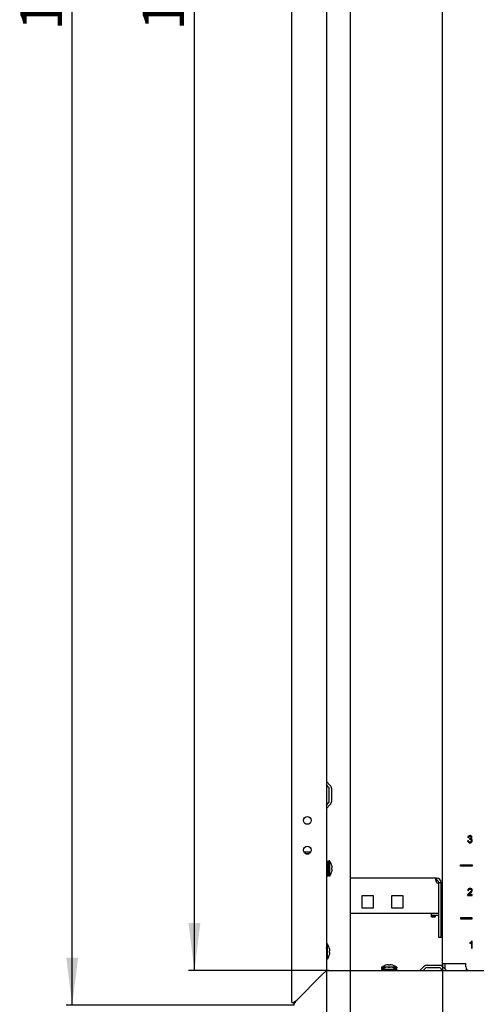
# Model space of a CAD drawing. Units: millimetres. Extents: x 0 to 841, y 0 to 594.
# Drawn here: x 505 to 544, y 174 to 257 of the extents above; entities that cross this region are included whole.
import ezdxf

# ---------------------------------------------------------------- set-up
doc = ezdxf.new("R2010")
doc.units = ezdxf.units.MM
doc.header["$LTSCALE"] = 46.255
doc.layers.get('0').update_dxf_attribs({"linetype": 'CONTINUOUS'})
for name, color, linetype in [('02___PRT_ALL_AXES', 7, 'CONTINUOUS'), ('07__ASM_ALL_ANNOTATION', 7, 'CONTINUOUS'), ('ALL_AXES', 7, 'CONTINUOUS'), ('AXIS', 7, 'CONTINUOUS')]:
    doc.layers.add(name, color=color, linetype=linetype)
doc.styles.get("Standard").update_dxf_attribs({"font": 'gost.ttf'})
doc.dimstyles.new('DIMSTYLE_1', dxfattribs={"dimtxt": 3.5, "dimasz": 4, "dimexe": 0.5, "dimexo": 0, "dimgap": 0.875, "dimtad": 1, "dimdec": 3, "dimlfac": 10, "dimtxsty": 'STANDARD', "dimblk": '_FILLED', "dimblk1": '_FILLED', "dimblk2": '_FILLED', "dimcen": 0.09, "dimadec": 0, "dimazin": 0, "dimtp": 1.2, "dimtm": 1.2, "dimtfac": 1, "dimtdec": 3, "dimtofl": 0, "dimtmove": 0, "dimatfit": 3, "dimldrblk": '_FILLED', "dimfxl": 1, "dimtolj": 1, "dimarcsym": 0})
doc.dimstyles.new('DIMSTYLE_3', dxfattribs={"dimtxt": 3.5, "dimasz": 4, "dimexe": 0.5, "dimexo": 0, "dimgap": 0.875, "dimtad": 1, "dimdec": 3, "dimlfac": 10, "dimtxsty": 'STANDARD', "dimblk": '_FILLED', "dimblk1": '_FILLED', "dimblk2": '_FILLED', "dimcen": 0.09, "dimadec": 0, "dimazin": 0, "dimtp": 0.8, "dimtm": 0.8, "dimtfac": 1, "dimtdec": 3, "dimtofl": 0, "dimtmove": 0, "dimatfit": 3, "dimldrblk": '_FILLED', "dimfxl": 1, "dimtolj": 1, "dimarcsym": 0})

# ---------------------------------------------------------------- blocks, each defined once
blk = doc.blocks.new('_FILLED')
at = {"color": 0, "linetype": 'ByBlock'}
blk.add_solid([(0, 0), (-1, 0.125), (-1, -0.125)], dxfattribs=at)
blk = doc.blocks.new('*D20')
at = {"layer": '07__ASM_ALL_ANNOTATION', "color": 2, "linetype": 'Continuous'}
for p, q in [((540.786, 177.469), (540.786, 138.166)), ((594.686, 177.469), (594.686, 138.166)), ((540.786, 138.666), (567.736, 138.666)), ((594.686, 138.666), (567.736, 138.666))]:
    blk.add_line(p, q, dxfattribs=at)
at = {"layer": '07__ASM_ALL_ANNOTATION', "color": 2, "linetype": 'Continuous', "xscale": 4, "yscale": 4, "zscale": 4, "rotation": 180}
blk.add_blockref('_FILLED', (540.786, 138.666), dxfattribs=at)
at = {"layer": '07__ASM_ALL_ANNOTATION', "color": 2, "linetype": 'Continuous', "xscale": 4, "yscale": 4, "zscale": 4}
blk.add_blockref('_FILLED', (594.686, 138.666), dxfattribs=at)
at = {"layer": '07__ASM_ALL_ANNOTATION', "color": 2, "linetype": 'Continuous', "insert": (567.846, 143.041), "char_height": 3.5, "width": 6.34375, "attachment_point": 2, "line_spacing_factor": 0.9}
blk.add_mtext('539', dxfattribs=at)
blk = doc.blocks.new('*D21')
at = {"layer": '07__ASM_ALL_ANNOTATION', "color": 2, "linetype": 'Continuous'}
for p, q in [((532.986, 176.861), (532.986, 130.612)), ((602.486, 176.861), (602.486, 130.612)), ((532.986, 131.112), (567.736, 131.112)), ((602.486, 131.112), (567.736, 131.112))]:
    blk.add_line(p, q, dxfattribs=at)
at = {"layer": '07__ASM_ALL_ANNOTATION', "color": 2, "linetype": 'Continuous', "xscale": 4, "yscale": 4, "zscale": 4, "rotation": 180}
blk.add_blockref('_FILLED', (532.986, 131.112), dxfattribs=at)
at = {"layer": '07__ASM_ALL_ANNOTATION', "color": 2, "linetype": 'Continuous', "xscale": 4, "yscale": 4, "zscale": 4}
blk.add_blockref('_FILLED', (602.486, 131.112), dxfattribs=at)
at = {"layer": '07__ASM_ALL_ANNOTATION', "color": 2, "linetype": 'Continuous', "insert": (567.736, 135.487), "char_height": 3.5, "width": 6.58824, "attachment_point": 2, "line_spacing_factor": 0.9}
blk.add_mtext('695', dxfattribs=at)
blk = doc.blocks.new('*D22')
at = {"layer": '07__ASM_ALL_ANNOTATION', "color": 2, "linetype": 'Continuous'}
for p, q in [((530.986, 176.861), (530.986, 123.409)), ((604.486, 176.861), (604.486, 123.409)), ((530.986, 123.909), (567.736, 123.909)), ((604.486, 123.909), (567.736, 123.909))]:
    blk.add_line(p, q, dxfattribs=at)
at = {"layer": '07__ASM_ALL_ANNOTATION', "color": 2, "linetype": 'Continuous', "xscale": 4, "yscale": 4, "zscale": 4, "rotation": 180}
blk.add_blockref('_FILLED', (530.986, 123.909), dxfattribs=at)
at = {"layer": '07__ASM_ALL_ANNOTATION', "color": 2, "linetype": 'Continuous', "xscale": 4, "yscale": 4, "zscale": 4}
blk.add_blockref('_FILLED', (604.486, 123.909), dxfattribs=at)
at = {"layer": '07__ASM_ALL_ANNOTATION', "color": 2, "linetype": 'Continuous', "insert": (567.736, 128.284), "char_height": 3.5, "width": 6.34375, "attachment_point": 2, "line_spacing_factor": 0.9}
blk.add_mtext('735', dxfattribs=at)
blk = doc.blocks.new('*D23')
at = {"layer": '07__ASM_ALL_ANNOTATION', "color": 2, "linetype": 'Continuous'}
for p, q in [((532.986, 345.861), (519.369, 345.861)), ((519.869, 345.861), (519.869, 261.361)), ((519.869, 176.861), (519.869, 261.361)), ((531.186, 176.861), (519.369, 176.861))]:
    blk.add_line(p, q, dxfattribs=at)
at = {"layer": '07__ASM_ALL_ANNOTATION', "color": 2, "linetype": 'Continuous', "xscale": 4, "yscale": 4, "zscale": 4}
for p, rotation in [((519.869, 345.861), 90), ((519.869, 176.861), 270)]:
    blk.add_blockref('_FILLED', p, dxfattribs=dict(at, rotation=rotation))
at = {"layer": '07__ASM_ALL_ANNOTATION', "color": 2, "linetype": 'Continuous', "insert": (515.494, 261.361), "char_height": 3.5, "width": 8.3511, "attachment_point": 2, "rotation": 90, "line_spacing_factor": 0.9}
blk.add_mtext('1690', dxfattribs=at)
blk = doc.blocks.new('*D24')
at = {"layer": '07__ASM_ALL_ANNOTATION', "color": 2, "linetype": 'Continuous'}
for p, q in [((528.286, 348.761), (509.072, 348.761)), ((509.572, 348.761), (509.572, 261.361)), ((509.572, 173.961), (509.572, 261.361)), ((528.286, 173.961), (509.072, 173.961))]:
    blk.add_line(p, q, dxfattribs=at)
at = {"layer": '07__ASM_ALL_ANNOTATION', "color": 2, "linetype": 'Continuous', "xscale": 4, "yscale": 4, "zscale": 4}
for p, rotation in [((509.572, 348.761), 90), ((509.572, 173.961), 270)]:
    blk.add_blockref('_FILLED', p, dxfattribs=dict(at, rotation=rotation))
at = {"layer": '07__ASM_ALL_ANNOTATION', "color": 2, "linetype": 'Continuous', "insert": (505.197, 261.361), "char_height": 3.5, "width": 8.3511, "attachment_point": 2, "rotation": 90, "line_spacing_factor": 0.9}
blk.add_mtext('1748', dxfattribs=at)

msp = doc.modelspace()

# ---------------------------------------------------------------- linework, layer by layer
at = {"color": 3, "linetype": 'Continuous'}
for p, q in [((528.08621, 174.16135), (528.08621, 348.56135)), ((530.98621, 345.86135), (530.98621, 176.86135)), ((532.98621, 345.86135), (532.98621, 176.86135)), ((540.78621, 177.19126), (540.78621, 345.53144)), ((531.31613, 192.46428), (530.98914, 192.79126)), ((531.43621, 191.14834), (531.43621, 192.17437)), ((530.98914, 190.53144), (531.31613, 190.85842)), ((540.26621, 184.66135), (532.98621, 184.66135)), ((534.96621, 183.16135), (533.96621, 183.16135)), ((533.96621, 183.16135), (533.96621, 182.16135)), ((534.96621, 182.16135), (534.96621, 183.16135)), ((537.46621, 183.16135), (536.46621, 183.16135)), ((536.46621, 183.16135), (536.46621, 182.16135)), ((537.46621, 182.16135), (537.46621, 183.16135)), ((533.96621, 182.16135), (534.96621, 182.16135)), ((536.46621, 182.16135), (537.46621, 182.16135)), ((540.46621, 181.66135), (532.98621, 181.66135)), ((530.96876, 176.8439), (530.58621, 176.46135)), ((530.98621, 176.86135), (530.96876, 176.8439)), ((530.98621, 176.86135), (604.48621, 176.86135)), ((538.8563, 176.86428), (539.18328, 177.19126)), ((539.4732, 177.31135), (540.49923, 177.31135)), ((540.78621, 177.46885), (542.73621, 177.46885)), ((540.78621, 176.86885), (540.78621, 176.91135)), ((540.78914, 177.19126), (541.11613, 176.86428)), ((542.73621, 177.16885), (542.73621, 177.46885)), ((528.48621, 174.36135), (530.58621, 176.46135)), ((528.08621, 174.16135), (528.20337, 174.16135)), ((528.28621, 173.96135), (528.28621, 174.07851))]:
    msp.add_line(p, q, dxfattribs=at)
at = {"color": 7, "linetype": 'Continuous'}
for p, q in [((531.1747, 192.32286), (530.98621, 192.51135)), ((531.23621, 191.14834), (531.23621, 192.17437)), ((530.98621, 190.81135), (531.1747, 190.99984)), ((531.02621, 186.08635), (531.12621, 186.08635)), ((531.02621, 186.08635), (531.02621, 184.83635)), ((531.02621, 186.06531), (531.12621, 186.06531)), ((531.02621, 186.00312), (531.12621, 186.00312)), ((531.02621, 185.94682), (531.12621, 185.94682)), ((531.02621, 185.904), (531.12621, 185.904)), ((531.02621, 185.85743), (531.12621, 185.85743)), ((531.12621, 186.08635), (531.12621, 184.83635)), ((531.28621, 186.11135), (531.18621, 186.11135)), ((531.18621, 184.81136), (531.18621, 186.11134)), ((531.28621, 184.81136), (531.28621, 186.11134)), ((531.32621, 186.00421), (531.28621, 186.06135)), ((531.32621, 186.0003), (531.32621, 186.00421)), ((531.02621, 185.76135), (530.98621, 185.76135)), ((531.02621, 185.16135), (530.98621, 185.16135)), ((531.02621, 185.77472), (531.12621, 185.77472)), ((531.02621, 185.74106), (531.12621, 185.74106)), ((531.02621, 185.62408), (531.12621, 185.62408)), ((531.02621, 185.60562), (531.12621, 185.60562)), ((531.02621, 185.46235), (531.12621, 185.46235)), ((531.12621, 185.46135), (531.02621, 185.46135)), ((531.02621, 185.46035), (531.12621, 185.46035)), ((531.02621, 185.30055), (531.12621, 185.30055)), ((531.02621, 185.14972), (531.12621, 185.14972)), ((531.02621, 185.02012), (531.12621, 185.02012)), ((531.18621, 185.76135), (531.12621, 185.76135)), ((531.18621, 185.16135), (531.12621, 185.16135)), ((531.43852, 185.52635), (531.48271, 185.52635)), ((531.48271, 185.39635), (531.43852, 185.39635)), ((531.02621, 184.92059), (531.12621, 184.92059)), ((531.02621, 184.85791), (531.12621, 184.85791)), ((531.02621, 184.83635), (531.12621, 184.83635)), ((531.28621, 184.81135), (531.18621, 184.81135)), ((531.32621, 184.91849), (531.28621, 184.86135)), ((531.32621, 184.91849), (531.32621, 184.9224)), ((540.28091, 184.66108), (540.27356, 184.46122)), ((540.27689, 184.66027), (540.27689, 184.46081)), ((540.66621, 184.26135), (540.46621, 184.26135)), ((540.66621, 182.48135), (540.75121, 182.48135)), ((540.71121, 181.66135), (540.71121, 182.48135)), ((540.75121, 181.66135), (540.75121, 182.48135)), ((540.78621, 182.37135), (540.75121, 182.37135)), ((540.78621, 181.77135), (540.75121, 181.77135)), ((539.86121, 181.40135), (539.86121, 181.66135)), ((539.86121, 181.53135), (540.42621, 181.53135)), ((539.86121, 181.40135), (540.16121, 181.40135)), ((539.90121, 181.44135), (539.90121, 181.53135)), ((539.90121, 181.44135), (540.16121, 181.44135)), ((540.16121, 181.44135), (540.16121, 181.40135)), ((540.42621, 181.66135), (540.42621, 181.53135)), ((540.66621, 181.66135), (540.75121, 181.66135)), ((540.66621, 179.66135), (540.46621, 179.66135)), ((531.08621, 179.11135), (530.98621, 179.11135)), ((531.08621, 177.81136), (531.08621, 179.11134)), ((531.12621, 179.00421), (531.08621, 179.06135)), ((531.12621, 179.0003), (531.12621, 179.00421)), ((531.23852, 178.52635), (531.28271, 178.52635)), ((531.28271, 178.39635), (531.23852, 178.39635)), ((531.08621, 177.81135), (530.98621, 177.81135)), ((531.12621, 177.91849), (531.08621, 177.86135)), ((531.12621, 177.91849), (531.12621, 177.9224)), ((535.63621, 177.16135), (535.63621, 177.06135)), ((535.63621, 176.96135), (535.63621, 176.86135)), ((536.9362, 177.16135), (535.63622, 177.16135)), ((535.85461, 177.06135), (535.63622, 177.06135)), ((536.9362, 176.96135), (535.63622, 176.96135)), ((535.66121, 177.00135), (535.74726, 177.00135)), ((535.66121, 176.96135), (535.66121, 177.00135)), ((535.68225, 176.96135), (535.68225, 177.00135)), ((535.74335, 177.20135), (535.68621, 177.16135)), ((535.74335, 177.00135), (535.68621, 176.96135)), ((535.74726, 177.20135), (535.74335, 177.20135)), ((536.22121, 177.31366), (536.22121, 177.35784)), ((536.22121, 177.11366), (536.22121, 177.15784)), ((536.35121, 177.35784), (536.35121, 177.31366)), ((536.35121, 177.15784), (536.35121, 177.11366)), ((536.9362, 177.06135), (536.71781, 177.06135)), ((536.82907, 177.20135), (536.82516, 177.20135)), ((536.82516, 177.00135), (536.91121, 177.00135)), ((536.82907, 177.20135), (536.88621, 177.16135)), ((536.82907, 177.00135), (536.88621, 176.96135)), ((536.88966, 176.96135), (536.88966, 177.00135)), ((536.91121, 176.96135), (536.91121, 177.00135)), ((536.93621, 177.16135), (536.93621, 177.06135)), ((536.93621, 176.96135), (536.93621, 176.86135)), ((539.13621, 176.86135), (539.3247, 177.04984)), ((539.4732, 177.11135), (540.49923, 177.11135)), ((540.64772, 177.04984), (540.83621, 176.86135)), ((540.98621, 176.99419), (540.98621, 177.46885)), ((542.78621, 176.86885), (542.78621, 177.01339)), ((528.28621, 174.16135), (528.34697, 174.22211)), ((528.35889, 174.23403), (528.34697, 174.22211)), ((528.4165, 174.29164), (528.35889, 174.23403)), ((528.35889, 174.23403), (528.4165, 174.29163)), ((528.4165, 174.29163), (528.42619, 174.30132)), ((528.42619, 174.30132), (528.48621, 174.36135)), ((528.20337, 174.16135), (528.28621, 174.16135)), ((528.28621, 174.16135), (528.28621, 174.07851))]:
    msp.add_line(p, q, dxfattribs=at)
at = {"color": 4, "linetype": 'Continuous'}
for p, q in [((542.96698, 187.80206), (542.89331, 187.79224)), ((542.90067, 188.08078), (542.97434, 188.06768)), ((543.04678, 187.98255), (543.0386, 187.91789)), ((542.28621, 185.76135), (543.28621, 185.76135)), ((542.28621, 185.66135), (542.28621, 185.76135)), ((543.28621, 185.66135), (542.28621, 185.66135)), ((543.28621, 185.76135), (543.28621, 185.66135)), ((542.90354, 183.61777), (542.97925, 183.61)), ((542.88962, 183.18885), (543.28621, 183.18885)), ((543.28621, 183.25966), (542.99194, 183.25966)), ((543.28621, 183.18885), (543.28621, 183.25966)), ((543.28621, 181.31635), (542.28621, 181.31635)), ((542.28621, 181.31635), (542.28621, 181.21635)), ((542.28621, 181.21635), (543.28621, 181.21635)), ((543.28621, 181.21635), (543.28621, 181.31635)), ((543.21254, 179.21329), (543.21254, 178.74385)), ((543.28621, 179.34631), (543.23874, 179.34631)), ((543.28621, 178.74385), (543.28621, 179.34631)), ((543.0652, 179.19569), (543.0652, 179.12448)), ((543.21254, 178.74385), (543.28621, 178.74385))]:
    msp.add_line(p, q, dxfattribs=at)
at = {"color": 2, "linetype": 'Continuous'}
for p, q in [((531.18621, 185.71135), (531.28621, 186.11135)), ((530.98621, 185.71135), (531.02621, 185.71135)), ((530.98621, 185.21135), (531.02621, 185.21135)), ((531.12621, 185.71135), (531.18621, 185.71135)), ((531.12621, 185.21135), (531.18621, 185.21135)), ((531.18621, 185.21135), (531.28621, 184.81135)), ((540.75121, 182.32135), (540.78621, 182.32135)), ((540.75121, 181.82135), (540.78621, 181.82135)), ((530.98621, 178.71135), (531.08621, 179.11135)), ((530.98621, 178.21135), (531.08621, 177.81135)), ((535.92055, 177.09027), (535.63621, 177.16135)), ((536.03621, 176.86135), (535.63621, 176.96135)), ((536.53621, 176.86135), (536.93621, 176.96135)), ((536.65188, 177.09027), (536.93621, 177.16135))]:
    msp.add_line(p, q, dxfattribs=at)
at = {"color": 3, "linetype": 'Continuous'}
for centre in [(529.38621, 189.51135), (529.38621, 187.01135)]:
    msp.add_circle(centre, 0.325, dxfattribs=at)
at = {"color": 7, "linetype": 'Continuous'}
for centre, radius, start, end in [((531.02621, 192.17437), 0.21, 0, 45), ((531.02621, 191.14834), 0.21, 315, 360), ((530.4899, 185.46135), 0.99493, 3.7458764, 32.799444), ((530.4899, 185.46135), 0.99493, 327.200556, 356.2541236), ((530.4899, 185.46135), 0.95085, 356.0801935, 3.9198065), ((540.29029, 184.19697), 0.26418, 93.6597124, 95.3301972), ((540.29329, 184.1521), 0.30914, 93.0404767, 93.6836054), ((540.26621, 184.26135), 0.2, 0, 87.8935282), ((530.2899, 178.46135), 0.99493, 3.7458764, 32.799444), ((530.2899, 178.46135), 0.99493, 327.200556, 356.2541236), ((530.2899, 178.46135), 0.95085, 356.0801935, 3.9198065), ((536.28621, 176.36504), 0.99493, 93.7458764, 122.799444), ((536.28621, 176.16504), 0.99493, 93.7458764, 122.799444), ((536.28621, 176.36504), 0.95085, 86.0801935, 93.9198065), ((536.28621, 176.16504), 0.95085, 86.0801935, 93.9198065), ((536.28621, 176.36504), 0.99493, 57.200556, 86.2541236), ((536.28621, 176.16504), 0.99493, 57.200556, 86.2541236), ((539.4732, 176.90135), 0.21, 90, 135), ((540.49923, 176.90135), 0.21, 45, 90)]:
    msp.add_arc(centre, radius, start, end, dxfattribs=at)
at = {"color": 3, "linetype": 'Continuous'}
for centre, radius, start, end in [((531.02621, 192.17437), 0.41, 0, 45), ((531.02621, 191.14834), 0.41, 315, 360), ((540.68307, 184.56644), 0.49039, 192.2626102, 194.8678355), ((540.26621, 184.26135), 0.4, 0, 88.4664034), ((539.4732, 176.90135), 0.41, 90, 135), ((540.49923, 176.90135), 0.41, 45, 90), ((543.03621, 177.16885), 0.3, 180, 270)]:
    msp.add_arc(centre, radius, start, end, dxfattribs=at)
at = {"color": 4, "linetype": 'Continuous'}
for points in [[(542.89331, 187.79224), (542.89822, 187.74231), (542.91786, 187.70138), (542.95255, 187.67016)], [(542.96206, 188.19538), (542.93014, 188.16837), (542.90968, 188.12989), (542.90067, 188.08078)], [(542.95255, 187.67016), (542.98744, 187.63876), (543.03123, 187.62321), (543.08403, 187.62321)], [(543.08116, 188.23631), (543.03369, 188.23631), (542.99399, 188.22239), (542.96206, 188.19538)], [(543.00995, 187.71161), (542.98949, 187.73003), (542.97516, 187.76032), (542.96698, 187.80206)], [(542.97434, 188.06768), (542.97966, 188.1037), (542.99194, 188.13071), (543.01108, 188.14882)], [(543.08444, 187.68419), (543.05497, 187.68419), (543.03041, 187.6932), (543.00995, 187.71161)], [(543.01108, 188.14882), (543.03, 188.16673), (543.05415, 188.17573), (543.0828, 188.17573)], [(543.0386, 187.91789), (543.05906, 187.92321), (543.07666, 187.92607), (543.09058, 187.92607)], [(543.05865, 187.98174), (543.05538, 187.98174), (543.0517, 187.98174), (543.04678, 187.98255)], [(543.14331, 188.00639), (543.118, 187.98992), (543.08976, 187.98174), (543.05865, 187.98174)], [(543.17157, 188.21494), (543.14378, 188.22894), (543.11391, 188.23631), (543.08116, 188.23631)], [(543.0828, 188.17573), (543.11145, 188.17573), (543.13519, 188.16673), (543.1534, 188.14892)], [(543.08403, 187.62321), (543.14215, 187.62321), (543.19044, 187.64122), (543.22882, 187.67775)], [(543.17213, 187.72011), (543.14829, 187.69606), (543.11882, 187.68419), (543.08444, 187.68419)], [(543.09058, 187.92607), (543.12455, 187.92607), (543.15279, 187.91502), (543.17489, 187.89292)], [(543.18103, 188.08201), (543.18103, 188.04763), (543.16834, 188.02266), (543.14331, 188.00639)], [(543.1534, 188.14892), (543.17161, 188.13112), (543.18103, 188.10902), (543.18103, 188.08201)], [(543.23455, 188.15767), (543.21991, 188.18187), (543.19904, 188.20111), (543.17157, 188.21494)], [(543.20804, 187.80943), (543.20804, 187.77382), (543.19576, 187.74395), (543.17213, 187.72011)], [(543.17407, 187.95882), (543.20108, 187.97109), (543.22195, 187.98828), (543.23587, 188.00957)], [(543.25674, 187.90766), (543.2371, 187.93344), (543.20927, 187.95063), (543.17407, 187.95882)], [(543.17489, 187.89292), (543.19699, 187.87082), (543.20804, 187.84299), (543.20804, 187.80943)], [(543.22882, 187.67775), (543.26698, 187.71407), (543.28621, 187.75868), (543.28621, 187.81107)], [(543.25674, 188.08037), (543.25674, 188.10738), (543.24938, 188.13317), (543.23455, 188.15767)], [(543.23587, 188.00957), (543.24979, 188.03085), (543.25674, 188.05418), (543.25674, 188.08037)], [(543.28621, 187.81107), (543.28621, 187.84954), (543.27639, 187.88187), (543.25674, 187.90766)], [(542.96198, 183.7468), (542.92809, 183.71723), (542.90845, 183.67425), (542.90354, 183.61777)], [(543.04307, 183.41071), (543.00095, 183.3763), (542.96861, 183.34601), (542.94651, 183.31982)], [(543.09835, 183.79131), (543.04105, 183.79131), (542.99562, 183.77616), (542.96198, 183.7468)], [(542.97925, 183.61), (542.97925, 183.64765), (542.9903, 183.67712), (543.01159, 183.6984)], [(543.01159, 183.6984), (543.03287, 183.71968), (543.06111, 183.73032), (543.09672, 183.73032)], [(543.02294, 183.29946), (543.03532, 183.31245), (543.06397, 183.33783), (543.10815, 183.3751)], [(543.1753, 183.53755), (543.15238, 183.50645), (543.10818, 183.46388), (543.04307, 183.41071)], [(543.09672, 183.73032), (543.13028, 183.73032), (543.15729, 183.72009), (543.17816, 183.70004)], [(543.23505, 183.74342), (543.20149, 183.77534), (543.15565, 183.79131), (543.09835, 183.79131)], [(543.10815, 183.3751), (543.16097, 183.41968), (543.19863, 183.45488), (543.22165, 183.48057)], [(543.20968, 183.62637), (543.20968, 183.59854), (543.19822, 183.56866), (543.1753, 183.53755)], [(543.17816, 183.70004), (543.19904, 183.67998), (543.20968, 183.65543), (543.20968, 183.62637)], [(543.22165, 183.48057), (543.24447, 183.50604), (543.26084, 183.5306), (543.27073, 183.55389)], [(543.28539, 183.62473), (543.28539, 183.6718), (543.26861, 183.7115), (543.23505, 183.74342)], [(543.27073, 183.55389), (543.28048, 183.57685), (543.28539, 183.60058), (543.28539, 183.62473)], [(542.89789, 183.24014), (542.89167, 183.22364), (542.8888, 183.20645), (542.88962, 183.18885)], [(542.94651, 183.31982), (542.92441, 183.29363), (542.90804, 183.26702), (542.89789, 183.24014)], [(542.99194, 183.25966), (543.00013, 183.27275), (543.01036, 183.28626), (543.02294, 183.29946)], [(543.17326, 179.26608), (543.14215, 179.23826), (543.10613, 179.21493), (543.0652, 179.19569)], [(543.14264, 179.16239), (543.1712, 179.17932), (543.19453, 179.1961), (543.21254, 179.21329)], [(543.23874, 179.34631), (543.22564, 179.32011), (543.20395, 179.29351), (543.17326, 179.26608)], [(543.0652, 179.12448), (543.08812, 179.13266), (543.11391, 179.14535), (543.14264, 179.16239)]]:
    msp.add_open_spline(points, degree=3, dxfattribs=at)
at = {"color": 3, "linetype": 'Continuous'}
for points, knots in [([(540.26612, 184.65871), (540.24493, 184.65477), (540.19791, 184.62484), (540.19429, 184.57128), (540.1943, 184.54415)], [0, 0, 0, 0, 0.44269803, 1, 1, 1, 1]), ([(540.2091, 184.44061), (540.21322, 184.42506), (540.23355, 184.36109), (540.26632, 184.30029), (540.29941, 184.26135)], [0, 0, 0, 0, 0.23942715, 1, 1, 1, 1]), ([(540.27689, 184.66027), (540.27506, 184.66007), (540.27146, 184.65963), (540.26788, 184.65904), (540.26612, 184.65871)], [0, 0, 0, 0, 0.50796543, 1, 1, 1, 1]), ([(528.3046, 174.24134), (528.31885, 174.25152), (528.37851, 174.29286), (528.43977, 174.33179), (528.48621, 174.36135)], [0, 0, 0, 0, 0.24142161, 1, 1, 1, 1])]:
    msp.add_open_spline(points, degree=3, knots=knots, dxfattribs=at)
for points in [[(540.1943, 184.54415), (540.1943, 184.51668), (540.19804, 184.48913), (540.20387, 184.46228)], [(528.25428, 174.20385), (528.27076, 174.21672), (528.28758, 174.22918), (528.3046, 174.24134)], [(528.35288, 174.16136), (528.37603, 174.19285), (528.39804, 174.22519), (528.41955, 174.25783)], [(528.41955, 174.25783), (528.44213, 174.2921), (528.46417, 174.32673), (528.48621, 174.36135)], [(528.20337, 174.16135), (528.2198, 174.17614), (528.23686, 174.19024), (528.25428, 174.20385)], [(528.28621, 174.07851), (528.30993, 174.10485), (528.33188, 174.1328), (528.35288, 174.16136)]]:
    msp.add_open_spline(points, degree=3, dxfattribs=at)
at = {"color": 7, "linetype": 'Continuous'}
msp.add_open_spline([(540.26575, 184.46), (540.24611, 184.45816), (540.22439, 184.45402), (540.20979, 184.44076)], degree=3, dxfattribs=at)
at = {"layer": '02___PRT_ALL_AXES', "color": 3, "linetype": 'Continuous'}
for p, q in [((529.09814, 186.86135), (529.67429, 186.86135)), ((529.26383, 186.71135), (529.5086, 186.71135))]:
    msp.add_line(p, q, dxfattribs=at)
at = {"layer": 'ALL_AXES', "color": 3, "linetype": 'Continuous'}
msp.add_line((530.58621, 176.46135), (528.48621, 174.36135), dxfattribs=at)
at = {"layer": 'AXIS', "color": 7, "linetype": 'Continuous'}
for p, q in [((540.46621, 184.19075), (540.46621, 184.26135)), ((540.66621, 184.24358), (540.46621, 184.24358)), ((540.46621, 179.66135), (540.46621, 181.66135))]:
    msp.add_line(p, q, dxfattribs=at)
at = {"layer": 'AXIS', "color": 3, "linetype": 'Continuous'}
for p, q in [((540.46621, 181.66135), (540.46621, 184.19075)), ((540.66621, 179.66135), (540.66621, 184.26135))]:
    msp.add_line(p, q, dxfattribs=at)
msp.add_arc((540.49429, 184.48943), 0.3, 229.4876043, 264.6293238, dxfattribs=at)

# ---------------------------------------------------------------- dimensions: what is measured, and where the dimension line sits
at = {"layer": '07__ASM_ALL_ANNOTATION', "color": 2, "linetype": 'Continuous'}
for base, p1, p2, angle, picture, middle in [((509.57245, 173.96135), (528.28621, 348.76135), (528.28621, 173.96135), 270, '*D24', (509.57245, 261.36618)), ((519.86904, 345.86135), (531.18621, 176.86135), (532.98621, 345.86135), 90, '*D23', (519.86904, 261.35974))]:
    dim = msp.add_linear_dim(base=base, p1=p1, p2=p2, angle=angle, dimstyle='DIMSTYLE_1', dxfattribs=at)
    dim.commit()
    dim.dimension.update_dxf_attribs({"geometry": picture, "text_midpoint": middle, "dimtype": 160})
for base, p1, p2, picture, middle in [((604.48621, 123.90949), (530.98621, 176.86135), (604.48621, 176.86135), '*D22', (567.72656, 123.90949)), ((602.48621, 131.11181), (532.98621, 176.86135), (602.48621, 176.86135), '*D21', (567.72977, 131.11181)), ((594.68621, 138.66609), (540.78621, 177.46885), (594.68621, 177.46885), '*D20', (567.8458, 138.66609))]:
    dim = msp.add_linear_dim(base=base, p1=p1, p2=p2, dimstyle='DIMSTYLE_3', dxfattribs=at)
    dim.commit()
    dim.dimension.update_dxf_attribs({"geometry": picture, "text_midpoint": middle, "dimtype": 160})

doc.saveas('drawing.dxf')
